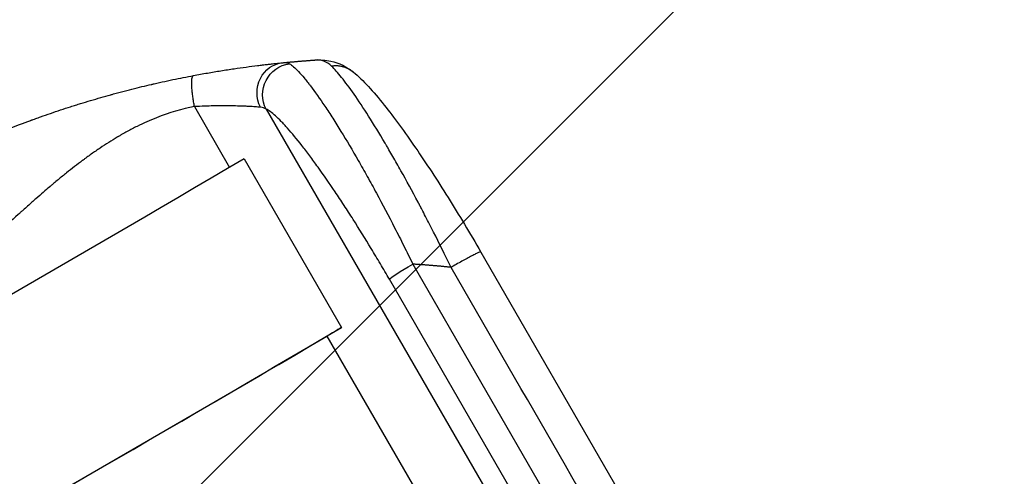
# Model space of a CAD drawing. Units: millimetres. Extents: x -5299 to 4624, y -4111 to 4692.
# Drawn here: x -2010 to -1531, y 3470 to 3693 of the extents above; entities that cross this region are included whole.
import ezdxf

# ---------------------------------------------------------------- set-up
doc = ezdxf.new("R2010")
doc.units = ezdxf.units.MM
doc.header["$LTSCALE"] = 20
doc.linetypes.add('HIDDEN', pattern=[9.525, 6.35, -3.175])
for name, color, linetype in [('2d', 230, 'Continuous'), ('AS-Free_Space', 31, 'HIDDEN'), ('AS-Free_Space_Hatch', 31, 'Continuous')]:
    doc.layers.add(name, color=color, linetype=linetype)

msp = doc.modelspace()

# ---------------------------------------------------------------- hatches: boundary and pattern name
at = {"layer": 'AS-Free_Space_Hatch'}
h = msp.add_hatch(dxfattribs=at)
h.set_pattern_fill('ANSI31', color=256, scale=100, angle=180, style=0)
edge = h.paths.add_edge_path()
edge.add_line((-1216.57, 4107.17), (-560.03, 2970.01))
edge.add_arc((-1426.06, 2470.01), 1000, -150, 30, ccw=False)
edge.add_line((-2292.08, 1970.01), (-2948.63, 3107.17))
edge.add_arc((-2082.6, 3607.17), 1000, 30, 210, ccw=False)

# ---------------------------------------------------------------- linework, layer by layer
at = {"layer": '2d'}
for p, q in [((-1924.91, 3650.32), (-1907.83, 3620.73)), ((-1890.01, 3649.1), (-1732.64, 3376.54)), ((-1900.76, 3624.88), (-1853.32, 3542.72)), ((-1785.45, 3579.5), (-1686.3, 3407.76)), ((-1818.58, 3573.58), (-1714.07, 3392.55)), ((-1725.46, 3385.2), (-1829.98, 3566.23)), ((-1860.37, 3538.52), (-1757.52, 3360.38))]:
    msp.add_line(p, q, dxfattribs=at)
at = {"layer": '2d', "extrusion": (0, 0, -1)}
for centre, major_axis, ratio, start_param, end_param in [((-1880.55, 3656.78), (-1.48, 14.93), 0.923081, 4.33605, 6.283185), ((-1877.09, 3656.43), (6.38, 13.57), 0.971321, 3.770361, 5.728052), ((-2073.24, 3590.95), (951.76, 549.5), 0.052336, 1.41886, 1.69303), ((-1817.06, 3573.56), (12.99, 7.5), 0.052336, 3.282092, 4.625123), ((-1865.63, 3537.58), (30.31, 17.5), 0.052336, 1.18305, 1.426538)]:
    msp.add_ellipse(centre, major_axis=major_axis, ratio=ratio, start_param=start_param, end_param=end_param, dxfattribs=at)
at = {"layer": '2d'}
for major_axis, start_param, end_param in [((951.76, 549.5), 4.590156, 4.864326), ((952.63, 550), 4.590267, 4.856648)]:
    msp.add_ellipse((-2025.8, 3508.79), major_axis=major_axis, ratio=0.052336, start_param=start_param, end_param=end_param, dxfattribs=at)
for points, knots in [([(-1866.21, 3673.03), (-1863.69, 3673.2), (-1861.07, 3673.05), (-1854.51, 3671.64), (-1850.63, 3669.73), (-1847.53, 3667.19)], [0, 0, 0, 0, 1.192826, 1.192826, 3.041957, 3.041957, 3.041957, 3.041957]), ([(-1858.1, 3670.02), (-1859.3, 3671.21), (-1860.58, 3672.01), (-1863.28, 3672.97), (-1864.71, 3673.13), (-1866.21, 3673.03)], [0, 0, 0, 0, 0.5, 0.5, 1, 1, 1, 1]), ([(-1925.44, 3665.46), (-1923.12, 3665.9), (-1920.83, 3666.32), (-1916.35, 3667.1), (-1914.15, 3667.47), (-1909.83, 3668.16), (-1907.71, 3668.49), (-1903.56, 3669.1), (-1901.58, 3669.38), (-1897.78, 3669.89), (-1895.96, 3670.13), (-1893.38, 3670.45), (-1892.54, 3670.55), (-1890.92, 3670.75), (-1890.13, 3670.84), (-1888.68, 3671), (-1888.01, 3671.08), (-1887.36, 3671.15)], [0, 0, 0, 0, 0.00706924, 0.00706924, 0.01413849, 0.01413849, 0.02120773, 0.02120773, 0.02827698, 0.02827698, 0.03534622, 0.03534622, 0.03888085, 0.03888085, 0.04241547, 0.04241547, 0.04573965, 0.04573965, 0.04573965, 0.04573965]), ([(-1887.36, 3671.15), (-1886.64, 3671.23), (-1885.95, 3671.3), (-1884.07, 3671.5), (-1882.98, 3671.61), (-1882.03, 3671.71)], [0.04573965, 0.04573965, 0.04573965, 0.04573965, 0.04948471, 0.04948471, 0.05655396, 0.05655396, 0.05655396, 0.05655396]), ([(-1878.61, 3671.24), (-1878.01, 3670.88), (-1877.34, 3670.38), (-1875.88, 3669.11), (-1875.08, 3668.33), (-1873.37, 3666.51), (-1872.46, 3665.47), (-1871, 3663.71), (-1870.5, 3663.09), (-1869.73, 3662.11), (-1869.46, 3661.77), (-1868.93, 3661.09), (-1868.67, 3660.74), (-1866.24, 3657.53), (-1863.91, 3654.24), (-1860.19, 3648.68), (-1858.91, 3646.72), (-1856.93, 3643.63), (-1856.26, 3642.57), (-1854.91, 3640.43), (-1854.23, 3639.33), (-1850.82, 3633.78), (-1848, 3629.04), (-1843.68, 3621.5), (-1842.21, 3618.92), (-1839.99, 3614.93), (-1839.25, 3613.59), (-1837.77, 3610.89), (-1837.03, 3609.54), (-1833.33, 3602.7), (-1830.37, 3597.08), (-1825.94, 3588.42), (-1824.46, 3585.5), (-1822.25, 3581.06), (-1821.51, 3579.57), (-1820.04, 3576.58), (-1819.31, 3575.09), (-1818.58, 3573.58)], [0, 0, 0, 0, 0.0099009, 0.0099009, 0.0198018, 0.0198018, 0.0297026, 0.0297026, 0.0346531, 0.0346531, 0.0371283, 0.0371283, 0.0396035, 0.0396035, 0.0594053, 0.0594053, 0.0693061, 0.0693061, 0.0742566, 0.0742566, 0.079207, 0.079207, 0.0990088, 0.0990088, 0.1089097, 0.1089097, 0.1138601, 0.1138601, 0.1188105, 0.1188105, 0.1386123, 0.1386123, 0.1485132, 0.1485132, 0.1534636, 0.1534636, 0.1584141, 0.1584141, 0.1584141, 0.1584141]), ([(-1799.97, 3572.02), (-1802.91, 3578.13), (-1805.74, 3583.86), (-1809.76, 3591.8), (-1811.07, 3594.34), (-1812.96, 3597.99), (-1813.58, 3599.18), (-1814.49, 3600.92), (-1814.95, 3601.78), (-1815.47, 3602.77), (-1815.73, 3603.26), (-1815.86, 3603.5), (-1815.92, 3603.62), (-1815.95, 3603.69), (-1815.97, 3603.72), (-1815.98, 3603.73), (-1815.98, 3603.74), (-1815.98, 3603.74), (-1818.85, 3609.16), (-1821.64, 3614.29), (-1825.67, 3621.5), (-1826.99, 3623.82), (-1828.92, 3627.18), (-1829.56, 3628.28), (-1830.5, 3629.9), (-1830.97, 3630.7), (-1831.51, 3631.62), (-1831.78, 3632.08), (-1831.92, 3632.31), (-1831.98, 3632.42), (-1832.02, 3632.48), (-1832.03, 3632.5), (-1832.04, 3632.52), (-1832.05, 3632.52), (-1834.86, 3637.28), (-1837.55, 3641.68), (-1842.62, 3649.65), (-1845, 3653.24), (-1849.4, 3659.54), (-1851.43, 3662.27), (-1855.07, 3666.82), (-1856.69, 3668.64), (-1858.1, 3670.02)], [0, 0, 0, 0, 0.125, 0.125, 0.1875, 0.1875, 0.21875, 0.21875, 0.234375, 0.242187, 0.246094, 0.248047, 0.249023, 0.249512, 0.249756, 0.249878, 0.249878, 0.25, 0.25, 0.375, 0.375, 0.4375, 0.4375, 0.46875, 0.46875, 0.484375, 0.492187, 0.496094, 0.498047, 0.499023, 0.499512, 0.499756, 0.499756, 0.5, 0.5, 0.625, 0.625, 0.75, 0.75, 0.875, 0.875, 1, 1, 1, 1]), ([(-2082.6, 3607.17), (-2082.59, 3607.18), (-2082.58, 3607.18), (-2082.55, 3607.2), (-2082.51, 3607.22), (-2082.45, 3607.26), (-2082.4, 3607.29), (-2082.35, 3607.32), (-2082.32, 3607.33), (-2082.21, 3607.39), (-2081.94, 3607.55), (-2081.29, 3607.92), (-2080, 3608.66), (-2077.39, 3610.14), (-2075.11, 3611.41), (-2070.48, 3613.96), (-2067.32, 3615.65), (-2057.59, 3620.73), (-2050.79, 3624.11), (-2043.6, 3627.46), (-2043.53, 3627.49), (-2043.46, 3627.52), (-2043.43, 3627.53), (-2043.42, 3627.54), (-2043.39, 3627.55), (-2043.27, 3627.61), (-2042.96, 3627.75), (-2042.3, 3628.06), (-2040.97, 3628.67), (-2038.26, 3629.91), (-2035.87, 3630.98), (-2031, 3633.12), (-2027.63, 3634.57), (-2024.07, 3636.04), (-2024.02, 3636.07), (-2023.95, 3636.09), (-2023.94, 3636.1), (-2023.92, 3636.11), (-2023.88, 3636.12), (-2023.76, 3636.17), (-2023.48, 3636.29), (-2022.86, 3636.54), (-2021.61, 3637.06), (-2020.51, 3637.51), (-2018.25, 3638.42), (-2016.69, 3639.04), (-2011.84, 3640.94), (-2008.37, 3642.26), (-2004.64, 3643.63), (-2004.61, 3643.64), (-2004.55, 3643.66), (-2004.52, 3643.67), (-2004.45, 3643.7), (-2004.3, 3643.75), (-2003.95, 3643.88), (-2003.24, 3644.14), (-2001.83, 3644.65), (-1999.01, 3645.66), (-1993.35, 3647.63), (-1988.47, 3649.25), (-1984.81, 3650.43), (-1984.4, 3650.56), (-1983.59, 3650.81), (-1982.37, 3651.2), (-1979.53, 3652.09), (-1973.84, 3653.82), (-1968.94, 3655.22), (-1965.57, 3656.15), (-1965.45, 3656.18), (-1965.23, 3656.25), (-1964.89, 3656.34), (-1964.12, 3656.55), (-1962.57, 3656.97), (-1961.26, 3657.32), (-1958.68, 3658), (-1956.99, 3658.44), (-1952.03, 3659.7), (-1948.86, 3660.46), (-1945.78, 3661.18), (-1945.72, 3661.19), (-1945.61, 3661.22), (-1945.45, 3661.26), (-1945.06, 3661.35), (-1944.29, 3661.52), (-1942.75, 3661.87), (-1939.7, 3662.56), (-1937.12, 3663.11), (-1932.02, 3664.18), (-1928.69, 3664.85), (-1925.44, 3665.46)], [0.4991684, 0.4991684, 0.4991684, 0.4991684, 0.4992906, 0.4992906, 0.4994129, 0.4996575, 0.499902, 0.499902, 0.5001466, 0.5001466, 0.5011247, 0.5030811, 0.5069939, 0.5148194, 0.5304703, 0.5304703, 0.5617723, 0.5617723, 0.6243763, 0.6243763, 0.6248654, 0.6249876, 0.6249876, 0.6251099, 0.6251099, 0.6253545, 0.6263327, 0.628289, 0.6322018, 0.6400273, 0.6556783, 0.6556783, 0.6869802, 0.6869802, 0.6874693, 0.6874693, 0.6875916, 0.6875916, 0.6877139, 0.6879584, 0.6889366, 0.690893, 0.6948057, 0.7026312, 0.7026312, 0.7182822, 0.7182822, 0.7495842, 0.7495842, 0.7498287, 0.7498287, 0.7500733, 0.7500733, 0.7505624, 0.7515406, 0.7534969, 0.7574097, 0.7652352, 0.7808862, 0.8121881, 0.8121881, 0.8161009, 0.8161009, 0.8200136, 0.8278391, 0.8434901, 0.8747921, 0.8747921, 0.8757703, 0.8757703, 0.8767485, 0.8787048, 0.8826176, 0.8904431, 0.8904431, 0.9060941, 0.9060941, 0.937396, 0.937396, 0.9378851, 0.9378851, 0.9383742, 0.9393524, 0.9413088, 0.9452215, 0.953047, 0.968698, 0.968698, 1, 1, 1, 1]), ([(-1847.53, 3667.19), (-1842.67, 3663.21), (-1837.91, 3657.84), (-1827.73, 3645.08), (-1822.53, 3637.96), (-1812.07, 3622.74), (-1806.74, 3614.59), (-1796.1, 3597.57), (-1790.69, 3588.57), (-1785.45, 3579.5)], [0, 0, 0, 0, 3.753803, 3.753803, 7.057027, 7.057027, 10.190423, 10.190423, 13.339435, 13.339435, 13.339435, 13.339435]), ([(-1924.91, 3650.32), (-1930.99, 3649.2), (-1937.16, 3647.4), (-1946.55, 3643.69), (-1949.71, 3642.28), (-1954.47, 3639.92), (-1956.86, 3638.67), (-1959.67, 3637.11), (-1961.07, 3636.3), (-1961.78, 3635.89), (-1962.13, 3635.68), (-1962.31, 3635.58), (-1962.39, 3635.53), (-1962.43, 3635.5), (-1962.46, 3635.49), (-1962.47, 3635.48), (-1965.23, 3633.84), (-1968.02, 3632.08), (-1972.28, 3629.21), (-1974.43, 3627.73), (-1976.96, 3625.9), (-1978.24, 3624.97), (-1978.88, 3624.49), (-1979.2, 3624.25), (-1979.36, 3624.13), (-1979.44, 3624.07), (-1979.48, 3624.04), (-1979.5, 3624.03), (-1979.51, 3624.02), (-1979.52, 3624.02), (-1981.99, 3622.17), (-1984.55, 3620.18), (-1988.56, 3616.97), (-1989.92, 3615.86), (-1991.99, 3614.14), (-1993.04, 3613.26), (-1994.28, 3612.22), (-1994.91, 3611.69), (-1995.22, 3611.42), (-1995.38, 3611.29), (-1995.45, 3611.22), (-1995.49, 3611.19), (-1995.51, 3611.17), (-1995.52, 3611.17), (-1995.53, 3611.16), (-1995.53, 3611.16), (-1997.38, 3609.59), (-1999.57, 3607.69), (-2003.37, 3604.34), (-2004.73, 3603.15), (-2006.89, 3601.23), (-2007.64, 3600.57), (-2008.79, 3599.55), (-2009.37, 3599.03), (-2010.06, 3598.41), (-2010.41, 3598.1), (-2010.59, 3597.94), (-2010.67, 3597.87), (-2010.71, 3597.83), (-2010.74, 3597.81), (-2010.75, 3597.8), (-2014.22, 3594.71), (-2017.18, 3592.07), (-2020.9, 3588.8), (-2022.01, 3587.82), (-2023.5, 3586.52), (-2023.97, 3586.11), (-2024.62, 3585.55), (-2024.94, 3585.28), (-2025.29, 3584.98), (-2025.46, 3584.83), (-2025.54, 3584.76), (-2025.58, 3584.72), (-2025.6, 3584.71), (-2025.61, 3584.7), (-2025.62, 3584.69), (-2025.62, 3584.69), (-2025.62, 3584.69), (-2028.38, 3582.33), (-2031, 3580.14), (-2034.74, 3577.12), (-2035.96, 3576.15), (-2037.73, 3574.77), (-2038.61, 3574.1), (-2039.61, 3573.34), (-2040.1, 3572.97), (-2040.35, 3572.78), (-2040.47, 3572.69), (-2040.53, 3572.65), (-2040.56, 3572.62), (-2040.58, 3572.61), (-2040.59, 3572.61), (-2040.59, 3572.6), (-2043.3, 3570.58), (-2045.96, 3568.7), (-2051.21, 3565.22), (-2053.78, 3563.62), (-2058.86, 3560.69), (-2061.54, 3559.26), (-2065.79, 3557.15), (-2067.97, 3556.11), (-2070.6, 3554.92), (-2071.95, 3554.32), (-2072.62, 3554.03), (-2072.96, 3553.88), (-2073.14, 3553.81), (-2073.22, 3553.77), (-2073.26, 3553.75), (-2073.28, 3553.75), (-2073.29, 3553.74), (-2073.3, 3553.74), (-2075.9, 3552.62), (-2078.7, 3551.48), (-2083.22, 3549.74), (-2084.78, 3549.15), (-2087.19, 3548.26), (-2088.42, 3547.81), (-2089.89, 3547.28), (-2090.63, 3547.02), (-2091, 3546.89), (-2091.19, 3546.82), (-2091.28, 3546.79), (-2091.33, 3546.77), (-2091.36, 3546.76), (-2091.37, 3546.76), (-2091.37, 3546.76), (-2091.38, 3546.76), (-2093.24, 3546.1), (-2095.75, 3545.24), (-2100.46, 3543.65), (-2102.19, 3543.06), (-2105.03, 3542.12), (-2106.01, 3541.79), (-2107.55, 3541.28), (-2108.33, 3541.02), (-2109.27, 3540.71), (-2109.75, 3540.55), (-2109.99, 3540.47), (-2110.11, 3540.43), (-2110.16, 3540.41), (-2110.19, 3540.4), (-2110.21, 3540.4), (-2114.36, 3539.03), (-2118.03, 3537.8), (-2122.84, 3536.16), (-2124.33, 3535.65), (-2126.39, 3534.94), (-2127.05, 3534.71), (-2128, 3534.37), (-2128.46, 3534.21), (-2128.98, 3534.03), (-2129.23, 3533.94), (-2129.36, 3533.89), (-2129.42, 3533.87), (-2129.45, 3533.86), (-2129.47, 3533.85), (-2129.48, 3533.85), (-2129.48, 3533.85), (-2129.48, 3533.85), (-2133.05, 3532.57), (-2136.43, 3531.32), (-2141.22, 3529.45), (-2142.78, 3528.83), (-2145.04, 3527.9), (-2146.15, 3527.44), (-2147.42, 3526.91), (-2148.05, 3526.64), (-2148.36, 3526.51), (-2148.52, 3526.44), (-2148.6, 3526.41), (-2148.63, 3526.39), (-2148.65, 3526.38), (-2148.66, 3526.38), (-2148.67, 3526.38), (-2152.04, 3524.92), (-2155.27, 3523.44), (-2159.89, 3521.18), (-2162.14, 3520.04), (-2164.68, 3518.68), (-2165.92, 3518), (-2166.54, 3517.66), (-2166.84, 3517.49), (-2167, 3517.41), (-2167.07, 3517.36), (-2167.1, 3517.34), (-2167.13, 3517.33), (-2167.14, 3517.33), (-2180.24, 3509.97), (-2190.79, 3501.59), (-2198.81, 3492.18)], [0, 0, 0, 0, 0.0625, 0.0625, 0.09375, 0.09375, 0.109375, 0.117188, 0.121094, 0.123047, 0.124023, 0.124512, 0.124756, 0.124878, 0.124878, 0.125, 0.125, 0.15625, 0.15625, 0.171875, 0.179688, 0.183594, 0.185547, 0.186523, 0.187012, 0.187256, 0.187378, 0.187439, 0.187439, 0.1875, 0.1875, 0.21875, 0.21875, 0.234375, 0.234375, 0.242188, 0.246094, 0.248047, 0.249023, 0.249512, 0.249756, 0.249878, 0.249939, 0.249969, 0.249969, 0.25, 0.25, 0.28125, 0.28125, 0.296875, 0.296875, 0.304688, 0.304688, 0.308594, 0.310547, 0.311523, 0.312012, 0.312256, 0.312378, 0.312378, 0.3125, 0.3125, 0.34375, 0.34375, 0.359375, 0.359375, 0.367188, 0.367188, 0.371094, 0.373047, 0.374023, 0.374512, 0.374756, 0.374878, 0.374939, 0.374969, 0.374969, 0.375, 0.375, 0.40625, 0.40625, 0.421875, 0.421875, 0.429688, 0.433594, 0.435547, 0.436523, 0.437012, 0.437256, 0.437378, 0.437439, 0.437439, 0.4375, 0.4375, 0.46875, 0.46875, 0.5, 0.5, 0.53125, 0.53125, 0.546875, 0.554688, 0.558594, 0.560547, 0.561523, 0.562012, 0.562256, 0.562378, 0.562439, 0.562439, 0.5625, 0.5625, 0.59375, 0.59375, 0.609375, 0.609375, 0.617188, 0.621094, 0.623047, 0.624023, 0.624512, 0.624756, 0.624878, 0.624939, 0.624969, 0.624969, 0.625, 0.625, 0.65625, 0.65625, 0.671875, 0.671875, 0.679688, 0.679688, 0.683594, 0.685547, 0.686523, 0.687012, 0.687256, 0.687378, 0.687378, 0.6875, 0.6875, 0.71875, 0.71875, 0.734375, 0.734375, 0.742188, 0.742188, 0.746094, 0.748047, 0.749023, 0.749512, 0.749756, 0.749878, 0.749939, 0.749969, 0.749969, 0.75, 0.75, 0.78125, 0.78125, 0.796875, 0.796875, 0.804688, 0.808594, 0.810547, 0.811523, 0.812012, 0.812256, 0.812378, 0.812439, 0.812439, 0.8125, 0.8125, 0.84375, 0.84375, 0.859375, 0.867188, 0.871094, 0.873047, 0.874023, 0.874512, 0.874756, 0.874878, 0.874878, 0.875, 0.875, 1, 1, 1, 1]), ([(-1915.65, 3650.67), (-1917.04, 3650.65), (-1918.46, 3650.61), (-1921.54, 3650.49), (-1923.21, 3650.41), (-1924.91, 3650.32)], [0.031300418, 0.031300418, 0.031300418, 0.031300418, 0.03577667, 0.03577667, 0.040887623, 0.040887623, 0.040887623, 0.040887623]), ([(-1892.82, 3650.02), (-1893.54, 3650.09), (-1894.38, 3650.15), (-1896.24, 3650.28), (-1897.27, 3650.35), (-1898.95, 3650.44), (-1899.53, 3650.47), (-1900.74, 3650.52), (-1901.37, 3650.55), (-1903.28, 3650.62), (-1904.62, 3650.65), (-1907.42, 3650.71), (-1908.88, 3650.72), (-1911.92, 3650.73), (-1913.48, 3650.71), (-1915.25, 3650.68), (-1915.45, 3650.68), (-1915.65, 3650.67)], [0, 0, 0, 0, 0.00511095, 0.00511095, 0.01022191, 0.01022191, 0.01277738, 0.01277738, 0.01533286, 0.01533286, 0.02044381, 0.02044381, 0.02555476, 0.02555476, 0.03066572, 0.03066572, 0.03130042, 0.03130042, 0.03130042, 0.03130042]), ([(-1829.98, 3566.23), (-1830.71, 3567.5), (-1831.44, 3568.76), (-1832.91, 3571.28), (-1833.65, 3572.53), (-1835.86, 3576.28), (-1837.34, 3578.74), (-1841.75, 3586.04), (-1844.7, 3590.78), (-1849.1, 3597.71), (-1850.57, 3599.99), (-1853.5, 3604.48), (-1854.95, 3606.66), (-1859.24, 3613.05), (-1862.03, 3617.07), (-1865.42, 3621.8), (-1866.09, 3622.73), (-1867.43, 3624.55), (-1868.09, 3625.45), (-1870.06, 3628.09), (-1871.34, 3629.76), (-1875.05, 3634.51), (-1877.39, 3637.34), (-1880.1, 3640.4), (-1880.64, 3640.98), (-1881.68, 3642.11), (-1882.19, 3642.64), (-1883.67, 3644.16), (-1884.6, 3645.06), (-1886.35, 3646.62), (-1887.16, 3647.29), (-1888.68, 3648.38), (-1889.37, 3648.81), (-1890.01, 3649.1)], [0, 0, 0, 0, 0.0043936, 0.0043936, 0.0087872, 0.0087872, 0.0175744, 0.0175744, 0.0351489, 0.0351489, 0.0439361, 0.0439361, 0.0527233, 0.0527233, 0.0702978, 0.0702978, 0.0746914, 0.0746914, 0.079085, 0.079085, 0.0878722, 0.0878722, 0.1054467, 0.1054467, 0.1098403, 0.1098403, 0.1142339, 0.1142339, 0.1230211, 0.1230211, 0.1318083, 0.1318083, 0.1405956, 0.1405956, 0.1405956, 0.1405956]), ([(-1785.45, 3579.5), (-1785.46, 3579.51), (-1785.48, 3579.52), (-1785.61, 3579.53), (-1785.81, 3579.49), (-1786.39, 3579.28), (-1786.77, 3579.11), (-1787.71, 3578.69), (-1788.26, 3578.42), (-1789.52, 3577.79), (-1790.22, 3577.43), (-1791.74, 3576.63), (-1792.56, 3576.19), (-1794.27, 3575.26), (-1795.16, 3574.76), (-1796.98, 3573.74), (-1797.91, 3573.21), (-1798.84, 3572.68)], [0.0781174, 0.0781174, 0.0781174, 0.0781174, 0.118935, 0.118935, 0.23787, 0.23787, 0.3568049, 0.3568049, 0.4757399, 0.4757399, 0.5946749, 0.5946749, 0.7136099, 0.7136099, 0.8325449, 0.8325449, 0.9514799, 0.9514799, 0.9514799, 0.9514799])]:
    msp.add_open_spline(points, degree=3, knots=knots, dxfattribs=at)
for points, weights, degree in [([(-1882.03, 3671.71), (-1876.76, 3672.23), (-1871.49, 3672.67), (-1866.21, 3673.03)], [1, 0.999915901955, 0.999915901955, 1], 3), ([(-1847.53, 3667.19), (-1852.07, 3670.9), (-1858.1, 3670.02)], [0.923568520446, 0.886098675599, 1], 2), ([(-1924.91, 3650.32), (-1927.69, 3665.04), (-1925.44, 3665.46)], [1, 0.707590995576, 1], 2), ([(-1847.53, 3667.19), (-1847.53, 3667.19), (-1847.53, 3667.19)], [0.923568914047, 0.923568717244, 0.923568520446], 2), ([(-1799.97, 3572.02), (-1806.16, 3572.69), (-1812.37, 3573.21), (-1818.58, 3573.58)], [1, 0.999818222216, 0.999818222216, 1], 3)]:
    msp.add_rational_spline(points, weights, degree=degree, dxfattribs=at)
for points in [[(-1882.03, 3671.71), (-1880.54, 3671.86), (-1879.42, 3671.71), (-1878.61, 3671.24)], [(-1890.01, 3649.1), (-1890.73, 3649.62), (-1891.66, 3649.92), (-1892.82, 3650.02)], [(-1798.84, 3572.68), (-1799.21, 3572.46), (-1799.59, 3572.24), (-1799.97, 3572.02)], [(-1700.82, 3400.28), (-1733.87, 3457.53), (-1766.92, 3514.77), (-1799.97, 3572.02)]]:
    msp.add_open_spline(points, degree=3, dxfattribs=at)
at = {"layer": 'AS-Free_Space', "flags": 128}
msp.add_lwpolyline([(-1216.57, 4107.17), (-560.03, 2970.01, -1), (-2292.08, 1970.01), (-2948.63, 3107.17, -1), (-1216.57, 4107.17)], format="xyb", close=True, dxfattribs=at)

doc.saveas('drawing.dxf')
